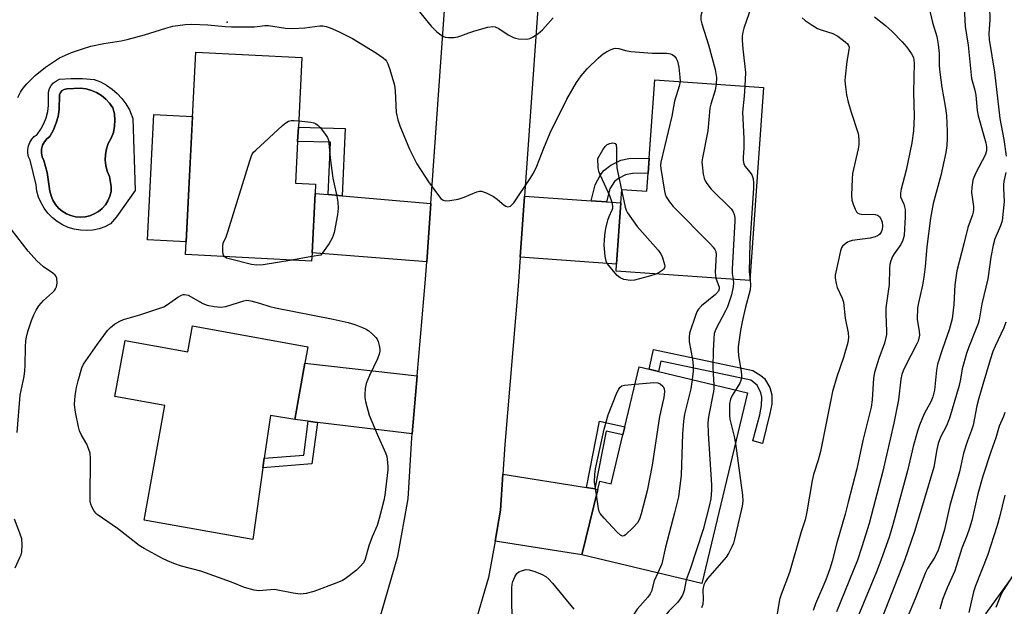
# Model space of a CAD drawing. Units: inches. Extents: x 1267765 to 1273765, y 533452 to 537452.
# Drawn here: x 1270313 to 1270591, y 535649 to 535814 of the extents above; entities that cross this region are included whole.
import ezdxf

# ---------------------------------------------------------------- set-up
doc = ezdxf.new("R2010")
doc.units = ezdxf.units.IN
doc.header["$MEASUREMENT"] = 0
for name, color, linetype in [('BLDG-Footprint', 5, 'Continuous'), ('CULTRL-Pad', 6, 'Continuous'), ('CULTRL-Swimming Pool in Ground', 4, 'Continuous'), ('ELEV-Spot Elevation', 7, 'Continuous'), ('NTRL-Trees', 3, 'Continuous'), ('TRANS-Driveway', 251, 'Continuous'), ('TRANS-Non Street Sidewalk', 7, 'Continuous'), ('TRANS-Road', 130, 'Continuous'), ('Undefined', 1, 'Continuous')]:
    doc.layers.add(name, color=color, linetype=linetype)

msp = doc.modelspace()

# ---------------------------------------------------------------- linework, layer by layer
at = {"layer": 'BLDG-Footprint'}
for points, elevation in [([(1270395.86, 535748.79), (1270395.74, 535746.43), (1270360.18, 535748.26), (1270363.11, 535805.31), (1270393.02, 535803.77), (1270392.02, 535784.13), (1270391.81, 535780.15), (1270391.21, 535768.37), (1270396.85, 535768.08), (1270396.72, 535765.48)], 454.43), ([(1270523.09, 535795.34), (1270519.28, 535740.92), (1270481.57, 535743.56), (1270481.71, 535745.59), (1270482.92, 535762.84), (1270483.18, 535766.58), (1270490.24, 535766.08), (1270490.59, 535771.15), (1270490.89, 535775.43), (1270492.44, 535797.49)], 451.71), ([(1270394.71, 535722.31), (1270393.86, 535717.62), (1270390.99, 535701.75), (1270384.14, 535702.96), (1270382.41, 535690.9), (1270382.03, 535688.22), (1270379.13, 535667.94), (1270348.54, 535673.47), (1270354.37, 535705.75), (1270340.32, 535708.29), (1270343.18, 535724.06), (1270360.84, 535720.86), (1270362.16, 535728.2)], 455.66), ([(1270518.59, 535709.28), (1270505.7, 535655.57), (1270471.94, 535663.68), (1270476.36, 535682.1), (1270476.93, 535684.46), (1270480.16, 535683.68), (1270483.46, 535697.43), (1270484.02, 535699.76), (1270488.07, 535716.61), (1270490.83, 535715.95), (1270493.54, 535715.3)], 451.53)]:
    msp.add_lwpolyline(points, close=True, dxfattribs=dict(at, elevation=elevation))
at = {"layer": 'CULTRL-Pad'}
msp.add_lwpolyline([(1270362.18, 535787.19), (1270360.37, 535751.89), (1270349.5, 535752.45), (1270351.31, 535787.75)], close=True, dxfattribs=at)
for points in [[(1270337.91, 535795.98, 0), (1270339.5, 535794.9, 0), (1270340.96, 535793.64, 0), (1270342.27, 535792.24, 0), (1270343.41, 535790.69, 0), (1270344.38, 535789.03, 0), (1270345.37, 535786.58, 0), (1270345.98, 535766.33, 0), (1270340.75, 535758.89, 0), (1270339.08, 535756.89, 0), (1270337.5, 535756.11, 0), (1270335.83, 535755.54, 0), (1270334.11, 535755.17, 0), (1270332.36, 535755.03, 0), (1270330.59, 535755.1, 0), (1270328.86, 535755.4, 0), (1270327.17, 535755.91, 0), (1270325.56, 535756.63, 0), (1270324.06, 535757.54, 0), (1270322.68, 535758.64, 0), (1270321.45, 535759.9, 0), (1270320.38, 535761.3, 0), (1270319.5, 535762.83, 0), (1270318.82, 535764.45, 0), (1270318.35, 535766.15, 0), (1270318.1, 535767.89, 0), (1270316.4, 535774.83, 0), (1270315.99, 535775.79, 0), (1270315.77, 535776.81, 0), (1270315.75, 535777.85, 0), (1270315.94, 535778.88, 0), (1270316.31, 535779.86, 0), (1270316.87, 535780.74, 0), (1270317.58, 535781.5, 0), (1270318.43, 535782.11, 0), (1270319.46, 535783.57, 0), (1270320.31, 535785.14, 0), (1270320.96, 535786.8, 0), (1270321.4, 535788.53, 0), (1270321.63, 535790.3, 0), (1270321.61, 535794.06, 0), (1270321.9, 535795.01, 0), (1270322.37, 535795.88, 0), (1270323.01, 535796.64, 0), (1270323.8, 535797.24, 0), (1270324.69, 535797.67, 0), (1270327.94, 535797.85, 0), (1270331.19, 535797.82, 0), (1270334.42, 535797.59, 0), (1270336.21, 535796.88, 0)], [(1270331.91, 535758.88, 0), (1270333.24, 535759.18, 0), (1270334.5, 535759.69, 0), (1270335.67, 535760.38, 0), (1270336.72, 535761.25, 0), (1270337.63, 535762.27, 0), (1270338.36, 535763.42, 0), (1270338.9, 535764.67, 0), (1270339.25, 535765.99, 0), (1270339.23, 535767.48, 0), (1270338.74, 535770.3, 0), (1270338.15, 535771.77, 0), (1270337.76, 535773.31, 0), (1270337.59, 535774.88, 0), (1270337.64, 535776.46, 0), (1270337.92, 535778.02, 0), (1270338.4, 535779.53, 0), (1270339.25, 535781.05, 0), (1270339.87, 535782.69, 0), (1270340.23, 535784.4, 0), (1270340.32, 535786.14, 0), (1270340.15, 535787.89, 0), (1270339.72, 535789.58, 0), (1270338.82, 535790.89, 0), (1270337.75, 535792.06, 0), (1270336.52, 535793.07, 0), (1270335.16, 535793.9, 0), (1270333.7, 535794.53, 0), (1270332.17, 535794.95, 0), (1270330.59, 535795.16, 0), (1270326.73, 535794.95, 0), (1270326.05, 535794.79, 0), (1270325.45, 535794.44, 0), (1270324.98, 535793.91, 0), (1270324.69, 535793.28, 0), (1270324.57, 535789.1, 0), (1270324.31, 535787.18, 0), (1270323.75, 535785.33, 0), (1270322.97, 535783.4, 0), (1270321.99, 535781.56, 0), (1270321.12, 535780.88, 0), (1270320.42, 535780.03, 0), (1270319.93, 535779.04, 0), (1270319.66, 535777.98, 0), (1270319.63, 535776.88, 0), (1270319.85, 535775.8, 0), (1270320.29, 535774.79, 0), (1270321.23, 535771.36, 0), (1270322, 535766.15, 0), (1270322.31, 535764.83, 0), (1270322.84, 535763.57, 0), (1270323.55, 535762.41, 0), (1270324.43, 535761.37, 0), (1270325.46, 535760.48, 0), (1270326.62, 535759.76, 0), (1270327.87, 535759.23, 0), (1270329.2, 535758.91, 0), (1270330.55, 535758.79, 0)]]:
    msp.add_polyline3d(points, close=True, dxfattribs=at)
at = {"layer": 'CULTRL-Swimming Pool in Ground'}
msp.add_lwpolyline([(1270331.91, 535758.88), (1270330.55, 535758.79), (1270329.2, 535758.91), (1270327.87, 535759.23), (1270326.62, 535759.76), (1270325.46, 535760.48), (1270324.43, 535761.37), (1270323.55, 535762.41), (1270322.84, 535763.57), (1270322.31, 535764.83), (1270322, 535766.15), (1270321.23, 535771.36), (1270320.29, 535774.79), (1270319.85, 535775.8), (1270319.63, 535776.88), (1270319.66, 535777.98), (1270319.93, 535779.04), (1270320.42, 535780.03), (1270321.12, 535780.88), (1270321.99, 535781.56), (1270322.97, 535783.4), (1270323.75, 535785.33), (1270324.31, 535787.18), (1270324.57, 535789.1), (1270324.69, 535793.28), (1270324.98, 535793.91), (1270325.45, 535794.44), (1270326.05, 535794.79), (1270326.73, 535794.95), (1270330.59, 535795.16), (1270332.17, 535794.95), (1270333.7, 535794.53), (1270335.16, 535793.9), (1270336.52, 535793.07), (1270337.75, 535792.06), (1270338.82, 535790.89), (1270339.72, 535789.58), (1270340.15, 535787.89), (1270340.32, 535786.14), (1270340.23, 535784.4), (1270339.87, 535782.69), (1270339.25, 535781.05), (1270338.4, 535779.53), (1270337.92, 535778.02), (1270337.64, 535776.46), (1270337.59, 535774.88), (1270337.76, 535773.31), (1270338.15, 535771.77), (1270338.74, 535770.3), (1270339.23, 535767.48), (1270339.25, 535765.99), (1270338.9, 535764.67), (1270338.36, 535763.42), (1270337.63, 535762.27), (1270336.72, 535761.25), (1270335.67, 535760.38), (1270334.5, 535759.69), (1270333.24, 535759.18)], close=True, dxfattribs=at)
at = {"layer": 'ELEV-Spot Elevation'}
msp.add_point((1270371.9, 535813.7, 452.07), dxfattribs=at)
at = {"layer": 'NTRL-Trees'}
msp.add_lwpolyline([(1270238.77, 535269.47), (1270294.13, 535287.44), (1270310.63, 535289.56), (1270322.82, 535292.86), (1270335.37, 535296.25), (1270403.62, 535324.13), (1270435.63, 535346.38), (1270448.94, 535367.05), (1270489.89, 535404.03), (1270501.94, 535440.6), (1270522.94, 535504.32), (1270585.75, 535647.08), (1270609.12, 535679.46)], dxfattribs=at)
at = {"layer": 'TRANS-Driveway'}
for points in [[(1270400.37, 535765.16), (1270404.35, 535764.82), (1270429.34, 535762.66), (1270428.17, 535746.2), (1270395.86, 535748.79), (1270396.72, 535765.48)], [(1270474.5, 535763.43), (1270478.84, 535763.13), (1270482.92, 535762.84), (1270481.71, 535745.59), (1270454.54, 535747.5), (1270455.75, 535764.74)], [(1270425.5, 535714.1), (1270424.11, 535697.71), (1270397.42, 535700.97), (1270394.8, 535701.29), (1270390.99, 535701.75), (1270393.86, 535717.62)], [(1270473.23, 535682.6), (1270475.59, 535682.22), (1270476.36, 535682.1), (1270471.94, 535663.68), (1270447.44, 535667.5), (1270448.99, 535676.28), (1270449.63, 535686.37)]]:
    msp.add_lwpolyline(points, close=True, dxfattribs=at)
at = {"layer": 'TRANS-Non Street Sidewalk'}
for points in [[(1270404.35, 535764.82), (1270400.37, 535765.16), (1270401.05, 535779.93), (1270391.81, 535780.15), (1270392.02, 535784.13), (1270405.22, 535783.82)], [(1270478.84, 535763.13), (1270474.5, 535763.43), (1270475.68, 535767.9), (1270477.13, 535770.68), (1270478.06, 535771.99), (1270480.03, 535773.46), (1270482.92, 535774.9), (1270485.13, 535775.32), (1270490.9, 535775.43), (1270490.59, 535771.15), (1270486.19, 535771.1), (1270484.24, 535770.71), (1270482.24, 535769.7), (1270481.11, 535768.84), (1270479.81, 535766.81)], [(1270492.09, 535721.55), (1270520.13, 535715.59), (1270522.35, 535714.21), (1270523.42, 535713.31), (1270524.86, 535710.82), (1270525.45, 535708.7), (1270525.41, 535706.08), (1270524.91, 535703.47), (1270522.78, 535695.07), (1270520.09, 535695.78), (1270522.04, 535703.11), (1270522.57, 535705.73), (1270522.61, 535708.1), (1270522.35, 535709.31), (1270521.26, 535711.47), (1270519.55, 535712.87), (1270494.2, 535718.25), (1270493.54, 535715.3), (1270490.83, 535715.95)], [(1270397.42, 535700.97), (1270395.85, 535689.31), (1270382.03, 535688.22), (1270382.41, 535690.9), (1270393.53, 535691.77), (1270394.8, 535701.29)], [(1270475.59, 535682.22), (1270473.23, 535682.6), (1270476.85, 535701.32), (1270484.02, 535699.76), (1270483.46, 535697.43), (1270478.73, 535698.46)]]:
    msp.add_lwpolyline(points, close=True, dxfattribs=at)
at = {"layer": 'TRANS-Road'}
for points in [[(1270461.05, 535840.14), (1270455.75, 535764.74), (1270454.54, 535747.5), (1270453.96, 535739.33), (1270450.16, 535694.71), (1270449.63, 535686.37), (1270448.99, 535676.28), (1270447.44, 535667.5), (1270445.63, 535657.27), (1270442.23, 535645.75), (1270440.2, 535638.88), (1270435.86, 535627.93), (1270435.46, 535626.89), (1270428.11, 535607.43), (1270418.14, 535587.02), (1270414.74, 535581.63), (1270406.18, 535568.09), (1270402.2, 535561.78), (1270388.3, 535543.65), (1270370.73, 535525.5), (1270364.88, 535519.45), (1270357.36, 535513.84), (1270292.31, 535465.3)], [(1270277.1, 535486.66), (1270315.92, 535515.62), (1270329.91, 535526.07), (1270347.51, 535539.2), (1270368.42, 535560.79), (1270380.67, 535576.78), (1270392.2, 535595.02), (1270395.22, 535599.8), (1270399.62, 535608.82), (1270404.02, 535617.83), (1270411.41, 535637.4), (1270415.4, 535647.44), (1270420.07, 535663.28), (1270422.92, 535679.4), (1270424.02, 535696.65), (1270424.11, 535697.71), (1270425.5, 535714.1), (1270427.83, 535741.37), (1270428.17, 535746.2), (1270429.34, 535762.66), (1270433.87, 535826.53)]]:
    msp.add_lwpolyline(points, dxfattribs=at)
at = {"layer": 'Undefined'}
msp.add_line((1270395.8, 535747.67, 454), (1270390.21, 535746.71, 454), dxfattribs=at)
for points, elevation in [([(1270591.23, 535853.41), (1270589.97, 535852.69), (1270589.14, 535852.06), (1270588.6, 535851.44), (1270587.97, 535850.47), (1270586.43, 535847.63), (1270585.37, 535844.28), (1270584.59, 535842.28), (1270584.27, 535840.95), (1270584.2, 535839.18), (1270584.28, 535833.5), (1270584.45, 535830.62), (1270585.53, 535823.25), (1270586.66, 535817.54), (1270586.92, 535815.83), (1270586.92, 535814.36), (1270586.6, 535810.59), (1270586.67, 535808.85), (1270588.17, 535799.65), (1270589.71, 535786.61), (1270590.86, 535780.65), (1270591.51, 535775.98)], 438), ([(1270505.46, 535831.68), (1270508.31, 535824.41), (1270508.6, 535823.31), (1270508.65, 535822.57), (1270508.5, 535821.76), (1270508.07, 535820.67), (1270506.33, 535817.78), (1270505.73, 535816.54), (1270505.42, 535815.51), (1270505.41, 535814.4), (1270505.68, 535813.26), (1270507.61, 535807.39), (1270509.46, 535800.4), (1270509.87, 535798.15), (1270509.79, 535796.27)], 450), ([(1270516.26, 535829.19), (1270517.59, 535825.41), (1270519.41, 535820.78), (1270519.63, 535819.97), (1270519.73, 535819.16), (1270519.58, 535817.96), (1270517.56, 535812.04), (1270517.25, 535810.9), (1270517.07, 535809.78), (1270517.06, 535808.62), (1270517.23, 535806.27), (1270517.98, 535799.55), (1270517.82, 535795.71)], 448), ([(1270569.76, 535817.65), (1270570.74, 535813.68), (1270571.91, 535809.7), (1270572.35, 535807.43), (1270572.57, 535804.93), (1270572.63, 535801.39), (1270572.78, 535799.67), (1270573.32, 535795.37), (1270574.28, 535790.07), (1270574.63, 535787.42), (1270574.86, 535782.94), (1270574.86, 535780.96), (1270574.75, 535778.99), (1270574.52, 535777.03), (1270573.11, 535770.56), (1270570.92, 535762.67), (1270570.12, 535758.55), (1270569.11, 535750.45), (1270568.66, 535744.88), (1270568.32, 535741.91), (1270567.88, 535739.64), (1270566.75, 535734.69), (1270566.53, 535733.29), (1270566.42, 535730.09), (1270566.99, 535726.54), (1270567.01, 535725.55), (1270566.89, 535724.71), (1270566.65, 535723.9), (1270566.29, 535723.08), (1270562.88, 535716.57), (1270562.41, 535715.53), (1270562.04, 535714.49), (1270561.78, 535713.16), (1270561.13, 535707.33), (1270559.79, 535700.74), (1270556.71, 535687.22), (1270552.85, 535672.53), (1270550.83, 535665.88), (1270549.58, 535662.17), (1270543.62, 535647.6)], 442), ([(1270579.68, 535818.03), (1270579.95, 535812.54), (1270580.81, 535807.21), (1270581.69, 535797.88), (1270582.62, 535794.58), (1270582.95, 535793.14), (1270583.3, 535788.89), (1270583.55, 535787.33), (1270585.78, 535779.7), (1270585.98, 535778.59), (1270585.95, 535777.53), (1270585.58, 535776.31), (1270582.94, 535771.33), (1270582.36, 535770.01), (1270582.12, 535769.19), (1270581.81, 535767.21), (1270581.73, 535765.79), (1270582.3, 535761.8), (1270582.29, 535761), (1270582.19, 535760.25), (1270581.96, 535759.44), (1270580.63, 535755.9), (1270579.54, 535751.26), (1270577.61, 535743.65), (1270577.25, 535741.74), (1270577.02, 535739.71), (1270576.73, 535734.23), (1270576.26, 535730.12), (1270575.46, 535727.06), (1270573.5, 535721.74), (1270572.15, 535717.36), (1270571.84, 535715.69), (1270571.25, 535710.05), (1270570.85, 535708.22), (1270570.29, 535706.8), (1270568.92, 535704.45), (1270568.41, 535703.43), (1270567.06, 535700.17), (1270566.46, 535698.51), (1270565.31, 535694.19), (1270563.76, 535687.69), (1270559.68, 535672.48), (1270558.56, 535668.92), (1270556.18, 535662.02), (1270554.96, 535658.89), (1270549.69, 535646.2)], 440), ([(1270425.67, 535817.23), (1270429.41, 535812.62), (1270431.04, 535811.01), (1270432.18, 535810.13), (1270432.91, 535809.7), (1270433.44, 535809.53), (1270434.3, 535809.43), (1270435.79, 535809.46), (1270436.97, 535809.62), (1270437.75, 535809.85), (1270440.07, 535810.75), (1270441.74, 535811.28), (1270445.38, 535812.33), (1270446.77, 535812.52), (1270447.51, 535812.38), (1270448.46, 535811.99), (1270451.09, 535810.15), (1270452.65, 535809.38), (1270453.19, 535809.2), (1270454.05, 535809.05), (1270456.38, 535808.97), (1270457.22, 535809.11), (1270458, 535809.47), (1270459.46, 535810.48), (1270460.85, 535811.61), (1270463.78, 535815)], 450), ([(1270533.97, 535814.99), (1270534.87, 535814.25), (1270536.79, 535812.88), (1270538.28, 535811.96), (1270539.33, 535811.55), (1270542.59, 535810.5), (1270544.01, 535809.81), (1270546.14, 535808.23), (1270546.75, 535807.64), (1270547.05, 535807.2), (1270547.2, 535806.72), (1270547.18, 535805.95), (1270546.61, 535802.63), (1270546.06, 535798.34), (1270546.04, 535797.2), (1270546.18, 535795.49), (1270546.48, 535793.22), (1270546.97, 535791.23), (1270547.77, 535788.42), (1270549.67, 535782.66), (1270549.84, 535781.82), (1270549.94, 535780.36), (1270549.92, 535779.2), (1270549.76, 535778.06), (1270548.14, 535771.06), (1270548.04, 535769.63), (1270547.93, 535765), (1270548.01, 535763.56), (1270548.34, 535762.42), (1270548.9, 535761.05), (1270549.32, 535760.33), (1270549.69, 535759.97), (1270550.15, 535759.77), (1270550.69, 535759.68), (1270554.54, 535759.52), (1270555.22, 535759.32), (1270555.75, 535758.95), (1270556.18, 535758.35), (1270556.5, 535757.35), (1270556.66, 535756.28), (1270556.56, 535755.33), (1270556.24, 535754.58), (1270555.76, 535753.95), (1270555.23, 535753.54), (1270554.56, 535753.24), (1270553.12, 535752.92), (1270548.12, 535752.19), (1270547.28, 535751.98), (1270546.78, 535751.76), (1270545.93, 535751.14), (1270545.39, 535750.58), (1270545.11, 535750.12), (1270544.82, 535749.32), (1270543.43, 535743.32), (1270543.3, 535742.46), (1270543.31, 535741.59), (1270543.54, 535740.14), (1270543.85, 535739), (1270545.24, 535735.94), (1270545.59, 535734.88), (1270546.09, 535730.31), (1270546.99, 535726.21), (1270547.04, 535724.9), (1270546.87, 535723.53), (1270545.6, 535719.26), (1270543.73, 535713.82), (1270542.56, 535709.7), (1270539.16, 535692.75), (1270538.52, 535690.35), (1270537.21, 535686.29), (1270536.76, 535684.6), (1270535.27, 535675.81), (1270534.8, 535673.57), (1270533.73, 535670.12), (1270530.45, 535658.65), (1270528.09, 535652.53), (1270527.63, 535651.12), (1270526.94, 535647.01)], 446), ([(1270554.42, 535815.26), (1270557.44, 535812.83), (1270559.35, 535811.13), (1270562.15, 535808.22), (1270563.46, 535806.66), (1270564.81, 535804.77), (1270565.32, 535803.75), (1270565.59, 535802.31), (1270565.38, 535794.06), (1270565.58, 535787.18), (1270565.36, 535783.14), (1270564.89, 535779.76), (1270563.34, 535772.03), (1270561.89, 535766.71), (1270561.66, 535765.58), (1270561.72, 535764.52), (1270562.63, 535762.42), (1270562.98, 535760.92), (1270562.99, 535758.88), (1270562.72, 535753.63), (1270562.35, 535752.31), (1270561.8, 535751.08), (1270559.87, 535748.43), (1270559.43, 535747.7), (1270558.93, 535746.47), (1270558.68, 535745.43), (1270558.59, 535744.3), (1270558.49, 535739.84), (1270557.58, 535733.22), (1270557.58, 535731.43), (1270557.78, 535726.65), (1270557.74, 535725.76), (1270557.61, 535724.93), (1270557.16, 535723.3), (1270555.56, 535719.01), (1270554.34, 535715.02), (1270554.1, 535713.41), (1270553.71, 535707.31), (1270553.45, 535705.31), (1270551.07, 535695.89), (1270549.37, 535687.92), (1270548.2, 535683.2), (1270546.91, 535678.52), (1270546.06, 535675.09), (1270543.78, 535667.06), (1270542.45, 535661.87), (1270541.81, 535659.75), (1270540.69, 535656.6), (1270537.78, 535649.87), (1270537.11, 535647.97)], 444), ([(1270312.93, 535792.5), (1270313.71, 535793.98), (1270314.47, 535795.1), (1270315.49, 535796.36), (1270317.85, 535798.68), (1270320.78, 535801.05), (1270324.73, 535803.65), (1270328.09, 535805.15), (1270331.19, 535806.24), (1270333.52, 535806.93), (1270337.18, 535807.68), (1270342.03, 535808.51), (1270343.76, 535808.88), (1270348.64, 535810.15), (1270354.64, 535812.04), (1270356.66, 535812.59), (1270360.14, 535813.09), (1270361.88, 535813.18), (1270366.46, 535813.02), (1270371.35, 535812.51), (1270373.12, 535812.42), (1270379.63, 535812.39), (1270382.57, 535812.76), (1270383.55, 535812.81), (1270388.37, 535812.07), (1270390.36, 535811.93), (1270393.84, 535812.18), (1270398.05, 535812.72), (1270398.86, 535812.72), (1270399.86, 535812.55), (1270400.95, 535812.18), (1270403.36, 535811.13), (1270407.28, 535809.09), (1270414.07, 535805.01), (1270415.95, 535803.69), (1270416.56, 535803.12), (1270416.84, 535802.75), (1270417.22, 535802.02), (1270417.79, 535800.42), (1270419.06, 535795.96), (1270419.28, 535794.35), (1270419.61, 535788.27), (1270420.05, 535786.24), (1270420.62, 535784.54), (1270423.36, 535778), (1270425.36, 535773.78), (1270428.67, 535768.71), (1270431.46, 535764.9), (1270432.19, 535764.03), (1270432.82, 535763.57), (1270433.58, 535763.44), (1270434.71, 535763.53), (1270437.02, 535763.91), (1270438.71, 535764.41), (1270442.27, 535765.95), (1270443.09, 535766.16), (1270443.62, 535766.15), (1270444.94, 535765.68), (1270447.02, 535764.58), (1270448, 535763.89), (1270450.04, 535762.16), (1270450.5, 535761.87), (1270450.96, 535761.72), (1270451.37, 535761.76), (1270451.76, 535761.93), (1270452.15, 535762.23), (1270452.7, 535762.87), (1270457.33, 535769.69), (1270458.26, 535771.17), (1270459.18, 535773.21), (1270461.15, 535778.28), (1270462.98, 535782.59), (1270467.68, 535792.03), (1270470.38, 535796.75), (1270471.73, 535798.59), (1270473.36, 535800.59), (1270476.56, 535803.65), (1270477.91, 535804.8), (1270478.87, 535805.41), (1270480.12, 535806.06), (1270480.9, 535806.33), (1270481.4, 535806.4), (1270482.36, 535806.29), (1270484.24, 535805.72), (1270485.71, 535805.48), (1270491.69, 535805), (1270495.79, 535805.02), (1270496.89, 535804.85), (1270497.37, 535804.63), (1270497.99, 535804.14), (1270498.51, 535803.49), (1270498.89, 535802.76), (1270499.24, 535801.08), (1270499.55, 535798.21), (1270499.59, 535796.99)], 452), ([(1270499.59, 535796.99), (1270499.34, 535795.66), (1270498.04, 535791.45), (1270497.28, 535787.21), (1270494.16, 535774.29), (1270494.1, 535773.42), (1270494.16, 535772.55), (1270495.16, 535766.14), (1270495.37, 535765.29), (1270495.7, 535764.53), (1270496.61, 535763.12), (1270497.62, 535761.79), (1270508.15, 535751.22), (1270508.93, 535750.35), (1270509.41, 535749.66), (1270509.62, 535749.15), (1270509.74, 535748.3), (1270509.5, 535743.26), (1270509.54, 535742.37), (1270509.7, 535741.59)], 452), ([(1270509.79, 535796.27), (1270509.49, 535794.54), (1270508.21, 535790.66), (1270507.94, 535789.54), (1270507.38, 535783.14), (1270505.86, 535775.54), (1270505.72, 535774.37), (1270505.76, 535773.51), (1270506.12, 535770.94), (1270506.36, 535769.82), (1270506.65, 535769.03), (1270507.08, 535768.29), (1270508.35, 535766.72), (1270513.97, 535761.1), (1270514.58, 535760.26), (1270514.87, 535759.51), (1270515, 535758.67), (1270515.01, 535757.78), (1270514.26, 535744.12), (1270514.29, 535742.93), (1270514.54, 535741.25)], 450), ([(1270517.82, 535795.71), (1270517.63, 535792.91), (1270517.13, 535788.34), (1270517.52, 535780.93), (1270517.52, 535778.34), (1270517.33, 535775.57), (1270517.35, 535774.77), (1270517.55, 535773.79), (1270517.85, 535773.17), (1270519.37, 535771.37), (1270519.83, 535770.69), (1270520.15, 535769.61), (1270520.27, 535768.47), (1270520.23, 535766.98), (1270519.23, 535751.46), (1270519.05, 535743.4), (1270519.3, 535741.14)], 448), ([(1270371.11, 535747.7), (1270370.82, 535748.36), (1270370.71, 535749.18), (1270370.7, 535750.6), (1270370.83, 535751.43), (1270371.65, 535753.23), (1270372.16, 535754.64), (1270378.3, 535774.71), (1270378.92, 535776.37), (1270379.41, 535777.08), (1270380.03, 535777.72), (1270387.54, 535784.63), (1270388.46, 535785.39), (1270389.19, 535785.81), (1270389.95, 535786.02), (1270390.81, 535786.05), (1270392.11, 535785.95)], 454), ([(1270392.11, 535785.95), (1270395.52, 535785.56), (1270396.36, 535785.39), (1270396.87, 535785.19), (1270397.52, 535784.68), (1270398.11, 535784.04), (1270399.39, 535782.44), (1270400.19, 535781.24), (1270400.47, 535780.45), (1270400.61, 535779.6), (1270401.01, 535775.56), (1270401.71, 535769.82), (1270402.87, 535764.72), (1270403.15, 535763.02), (1270403.22, 535761.33), (1270403.08, 535759.46), (1270402.07, 535754.51), (1270401.85, 535753.66), (1270401.54, 535752.85), (1270400.65, 535751.4), (1270398.35, 535748.1), (1270395.8, 535747.67)], 454), ([(1270492.75, 535742.78), (1270490.99, 535742.18), (1270486.77, 535741.01), (1270485.65, 535740.94), (1270483.71, 535741.27), (1270482.69, 535741.66), (1270481.83, 535742.37), (1270479.39, 535745.23), (1270478.93, 535745.94), (1270478.71, 535746.44), (1270478.46, 535747.81), (1270478.2, 535750.93), (1270478.25, 535752.41), (1270478.45, 535754.49), (1270478.66, 535755.65), (1270479.25, 535757.91), (1270479.64, 535759), (1270480.45, 535760.85), (1270480.6, 535761.37), (1270480.64, 535761.9), (1270480.45, 535762.94), (1270479.81, 535764.77), (1270477.24, 535770.32), (1270476.71, 535771.66), (1270476.49, 535772.81), (1270476.42, 535775.29), (1270477.84, 535777.8), (1270478.48, 535778.74), (1270479.05, 535779.29), (1270479.77, 535779.59), (1270480.52, 535779.71), (1270480.98, 535779.69), (1270481.33, 535779.53), (1270481.54, 535779.17), (1270481.67, 535778.12), (1270481.65, 535774.52), (1270481.75, 535772.74), (1270483.14, 535765.99)], 454), ([(1270591.41, 535771.41), (1270590.86, 535768.89), (1270590.74, 535768.02), (1270590.71, 535766.86), (1270590.91, 535763.23), (1270590.31, 535757.76), (1270589.9, 535756.36), (1270588.33, 535752.69), (1270587.81, 535750.87), (1270587.15, 535747.53), (1270586.3, 535741.4), (1270584.66, 535734.34), (1270583.83, 535729.9), (1270583.56, 535728.83), (1270583.07, 535727.46), (1270580.85, 535722.02), (1270580.27, 535720.35), (1270579.09, 535716.06), (1270578.63, 535713.2), (1270578.21, 535711.33), (1270575.53, 535702.19), (1270574.64, 535700.05), (1270573.02, 535696.85), (1270572.34, 535695.05), (1270571.93, 535693.36), (1270571.13, 535688.38), (1270568.15, 535678.63), (1270565.68, 535670.19), (1270562.87, 535662.04), (1270555.67, 535643.81)], 438), ([(1270483.14, 535765.99), (1270484.09, 535761.6), (1270484.37, 535760.76), (1270484.78, 535760), (1270487.45, 535756.17), (1270493.38, 535749.46), (1270494.1, 535748.53), (1270494.52, 535747.74), (1270495.21, 535745.49), (1270495.27, 535744.95), (1270495.19, 535744.48), (1270494.94, 535744.11), (1270494.56, 535743.78), (1270493.65, 535743.22), (1270492.75, 535742.78)], 454), ([(1270312.78, 535698.14), (1270313.63, 535708.67), (1270314.71, 535713.86), (1270314.93, 535715.54), (1270315.02, 535716.97), (1270315.12, 535722.26), (1270315.23, 535723.98), (1270315.39, 535725.03), (1270315.78, 535726.62), (1270316.77, 535729.67), (1270317.45, 535731.29), (1270318.1, 535732.6), (1270318.9, 535733.78), (1270320.19, 535735.32), (1270322.71, 535737.56), (1270323.28, 535738.17), (1270323.59, 535738.65), (1270323.8, 535739.16), (1270324, 535740.23), (1270323.96, 535741.57), (1270323.78, 535742.06), (1270323.46, 535742.5), (1270322.83, 535743.04), (1270320.16, 535744.78), (1270318.26, 535746.48), (1270315.84, 535749.26), (1270311.07, 535755.37)], 452), ([(1270390.21, 535746.71), (1270382.06, 535745.38), (1270380.17, 535745.29), (1270378.8, 535745.49), (1270372.51, 535747.02), (1270371.72, 535747.28), (1270371.11, 535747.7)], 454), ([(1270509.7, 535741.59), (1270510.56, 535739.12), (1270510.62, 535738.6), (1270510.44, 535737.98), (1270509.6, 535737.05), (1270505.65, 535733.86), (1270504.74, 535732.83), (1270504.33, 535732.13), (1270504, 535731.33), (1270502.24, 535726.09), (1270502.1, 535725.02), (1270502.13, 535723.68), (1270503.05, 535718.82), (1270503.29, 535716.79), (1270503.28, 535715.39), (1270503, 535713.02)], 452), ([(1270514.54, 535741.25), (1270514.64, 535740.29), (1270514.54, 535739.15), (1270514.04, 535736.92), (1270513.34, 535734.67), (1270512.92, 535733.56), (1270512.34, 535732.37), (1270509.62, 535727.27), (1270509.2, 535726.01), (1270509.06, 535724.55), (1270508.91, 535721.27), (1270508.84, 535716.35), (1270508.89, 535714.64), (1270509.14, 535711.55)], 450), ([(1270519.3, 535741.14), (1270519.43, 535739.63), (1270519.31, 535738.3), (1270517.89, 535733.02), (1270517.04, 535729.31), (1270516.6, 535726.82), (1270515.95, 535722.27), (1270515.92, 535721.25), (1270516.03, 535719.85), (1270516.84, 535715.22), (1270516.92, 535714.35), (1270516.88, 535713.58), (1270516.74, 535712.82), (1270516.43, 535712.04), (1270515.22, 535710.09)], 448), ([(1270591.42, 535729.22), (1270590.81, 535727.63), (1270588.36, 535722.49), (1270587.69, 535720.92), (1270586.94, 535718.58), (1270584.95, 535711.66), (1270583.73, 535707.81), (1270583.18, 535705.64), (1270582.17, 535700.19), (1270581.71, 535698.78), (1270580.56, 535695.82), (1270579.48, 535692.31), (1270578.3, 535687.01), (1270575.65, 535677.52), (1270574.12, 535670.82), (1270572.81, 535666.38), (1270572.32, 535665.01), (1270571.33, 535662.96), (1270569.33, 535659.84), (1270568.71, 535658.69), (1270565.82, 535651.29), (1270561.02, 535639.9)], 436), ([(1270486.91, 535711.79), (1270492.17, 535712.2), (1270493.3, 535712.15), (1270494, 535711.87), (1270494.73, 535711.21), (1270495.08, 535710.54), (1270495.19, 535709.69), (1270495.14, 535708.81), (1270495, 535707.98), (1270493.74, 535702.59), (1270491.71, 535688.97), (1270490.31, 535681.72), (1270488.63, 535675.18), (1270488.11, 535673.69), (1270487.59, 535672.7), (1270486.4, 535671.36), (1270484.24, 535669.34), (1270483.81, 535669.06), (1270483.38, 535668.95), (1270482.77, 535669.21), (1270481.77, 535670.16), (1270478.15, 535674.02), (1270477.07, 535675.35), (1270476.82, 535675.85), (1270476.59, 535676.68), (1270475.99, 535680.55)], 454), ([(1270503, 535713.02), (1270502.57, 535710.45), (1270500.86, 535703.3), (1270500.53, 535701.29), (1270500.3, 535697.78), (1270499.93, 535686.07), (1270499.17, 535680.01), (1270498.02, 535675.45), (1270495.43, 535665.83), (1270494.43, 535661.14), (1270494.11, 535660.24), (1270493.3, 535658.55)], 452), ([(1270475.99, 535680.55), (1270475.51, 535684.24), (1270475.55, 535686.25), (1270475.72, 535687.89), (1270478.18, 535699.11), (1270479.35, 535703.13), (1270481.77, 535709.28), (1270482.28, 535710.34), (1270482.61, 535710.79), (1270483.2, 535711.24), (1270483.96, 535711.5), (1270486.91, 535711.79)], 454), ([(1270509.14, 535711.55), (1270509.12, 535710.54), (1270509, 535709.68), (1270507.55, 535702.58), (1270507.44, 535700.83), (1270507.48, 535697.89), (1270508.46, 535683.34), (1270508.44, 535681.92), (1270508.24, 535679.43), (1270507.81, 535677.42), (1270506.11, 535670.84), (1270502.45, 535659.62), (1270501.3, 535656.63)], 450), ([(1270515.22, 535710.09), (1270514.22, 535708.51), (1270513.76, 535707.49), (1270513.54, 535706.21), (1270513.49, 535704.46), (1270513.52, 535703.04), (1270513.64, 535701.9), (1270514.8, 535697.02), (1270515.18, 535695.06)], 448), ([(1270591.1, 535703.72), (1270590.72, 535702.65), (1270589.54, 535699.9), (1270588.59, 535696.63), (1270587.2, 535692.72), (1270584.93, 535685.79), (1270583.54, 535680.88), (1270581.76, 535673.34), (1270581.11, 535671.14), (1270580.35, 535669.02), (1270578.94, 535665.56), (1270577.01, 535659.15), (1270574.81, 535654.36), (1270573.58, 535651.12), (1270572.8, 535648.38)], 434), ([(1270515.18, 535695.06), (1270517.14, 535680.51), (1270517.24, 535678.81), (1270517.06, 535677.42), (1270514.94, 535668.12), (1270514.63, 535666.98), (1270514.18, 535665.88), (1270513.21, 535664.04), (1270512.56, 535663.04), (1270507.3, 535657), (1270506.73, 535656.18), (1270506.31, 535655.23), (1270506.04, 535653.88), (1270506.07, 535651.12), (1270505.96, 535649.78), (1270505.65, 535648.7)], 448), ([(1270591.09, 535680.48), (1270589.6, 535674.3), (1270588.91, 535671.89), (1270586.2, 535663.48), (1270582.81, 535654.94), (1270582.32, 535653.21), (1270580.95, 535647.43)], 432), ([(1270312.18, 535659.97), (1270313.54, 535662.89), (1270313.86, 535663.7), (1270314.08, 535664.52), (1270314.18, 535666.47), (1270314.03, 535668.14), (1270313.54, 535669.77), (1270312.04, 535673.73)], 452), ([(1270452.89, 535633.94), (1270452.19, 535649.36), (1270452.19, 535654.24), (1270452.27, 535655.38), (1270452.46, 535656.19), (1270452.99, 535657.46), (1270453.55, 535658.37), (1270454.15, 535658.85), (1270455.15, 535659.26), (1270456.21, 535659.49), (1270457.02, 535659.43), (1270458.64, 535658.95), (1270460.75, 535658.13), (1270461.73, 535657.54), (1270462.64, 535656.82), (1270463.67, 535655.67), (1270469.61, 535648.39)], 454), ([(1270493.3, 535658.55), (1270492.26, 535656.31), (1270491.51, 535653.41), (1270491.19, 535652.69), (1270490.49, 535651.75), (1270487.51, 535648.39), (1270486.23, 535646.46), (1270485.76, 535645.13), (1270485.45, 535642.91), (1270485.49, 535642.07), (1270485.64, 535641.24), (1270485.98, 535640.26), (1270486.44, 535639.32), (1270489.79, 535633.92), (1270492, 535630.86), (1270492.2, 535630.32)], 452), ([(1270501.3, 535656.63), (1270500.7, 535653.6), (1270500.46, 535652.77), (1270500.22, 535652.26), (1270499.62, 535651.28), (1270498.91, 535650.36), (1270496.41, 535647.78), (1270495.66, 535646.87), (1270495.16, 535645.95), (1270494.89, 535644.86), (1270494.61, 535641.62), (1270494.67, 535640.14), (1270494.95, 535639.1), (1270495.88, 535636.72), (1270496.52, 535634.8), (1270496.95, 535633.09), (1270497.22, 535631.4), (1270497.26, 535630.56), (1270497.17, 535629.75), (1270496.77, 535628.57)], 450), ([(1270593.21, 535657.53), (1270590.84, 535653.94), (1270590.09, 535652.56), (1270588.55, 535648.78)], 430)]:
    msp.add_lwpolyline(points, dxfattribs=dict(at, elevation=elevation))
at = {"layer": 'Undefined', "elevation": 454}
msp.add_lwpolyline([(1270370.13, 535733.43), (1270371.54, 535733.64), (1270376.64, 535735.26), (1270377.49, 535735.38), (1270378.6, 535735.25), (1270381.1, 535734.56), (1270383.99, 535733.62), (1270385.61, 535733.21), (1270401.79, 535730.1), (1270406.02, 535729.1), (1270407.89, 535728.58), (1270410.31, 535727.62), (1270411.1, 535727.22), (1270411.84, 535726.73), (1270412.99, 535725.77), (1270413.82, 535724.94), (1270414.17, 535724.47), (1270414.49, 535723.74), (1270414.78, 535722.67), (1270414.94, 535721.59), (1270414.93, 535721.04), (1270414.79, 535720.22), (1270414.31, 535718.88), (1270412.06, 535714.15), (1270411.15, 535711.94), (1270410.81, 535710.54), (1270410.72, 535708.86), (1270410.76, 535708.02), (1270410.95, 535706.89), (1270411.95, 535703.02), (1270414.22, 535697.62), (1270416.59, 535692.4), (1270416.91, 535691.32), (1270417.16, 535689.63), (1270417.24, 535688.49), (1270417.22, 535687.62), (1270416.38, 535680.44), (1270416.1, 535679.01), (1270414.82, 535673.91), (1270414.26, 535671.95), (1270412.81, 535668.69), (1270411.88, 535666.17), (1270410.83, 535662.45), (1270410.32, 535661.45), (1270409.47, 535660.34), (1270408.4, 535659.37), (1270406.35, 535657.76), (1270405.18, 535656.9), (1270404.44, 535656.45), (1270402.84, 535655.76), (1270396.38, 535653.29), (1270394.23, 535652.74), (1270392.53, 535652.57), (1270390.57, 535652.82), (1270385.31, 535653.85), (1270384.2, 535653.84), (1270380.9, 535653.55), (1270379.53, 535653.69), (1270376.81, 535654.44), (1270373.18, 535656), (1270364.54, 535659.08), (1270359.08, 535660.48), (1270356.96, 535661.21), (1270355.09, 535661.97), (1270353.76, 535662.62), (1270348.51, 535665.41), (1270347.12, 535666.29), (1270344.08, 535668.78), (1270341.07, 535671.05), (1270335.3, 535675.03), (1270334.89, 535675.42), (1270334.39, 535676.12), (1270333.85, 535677.15), (1270333.53, 535677.96), (1270333.37, 535678.8), (1270333.32, 535679.66), (1270333.4, 535690.82), (1270333.3, 535692.28), (1270333, 535693.33), (1270332.36, 535694.86), (1270330.79, 535697.57), (1270330.32, 535698.61), (1270330.02, 535699.75), (1270329.22, 535703.86), (1270328.93, 535705.92), (1270328.99, 535707.38), (1270329.19, 535709.13), (1270329.48, 535710.79), (1270329.93, 535712.7), (1270330.99, 535716.31), (1270331.49, 535717.35), (1270332.08, 535718.32), (1270335.38, 535722.99), (1270338.24, 535726.84), (1270339.02, 535727.73), (1270340.17, 535728.61), (1270341.65, 535729.53), (1270342.72, 535730), (1270347.32, 535731.28), (1270352.73, 535733.04), (1270354.12, 535733.57), (1270355.14, 535734.16), (1270358.04, 535736.29), (1270359.03, 535736.86), (1270359.51, 535737), (1270359.95, 535737.01), (1270360.93, 535736.78), (1270365.1, 535734.51), (1270366.31, 535734.03), (1270368.31, 535733.61)], close=True, dxfattribs=at)

doc.saveas('drawing.dxf')
